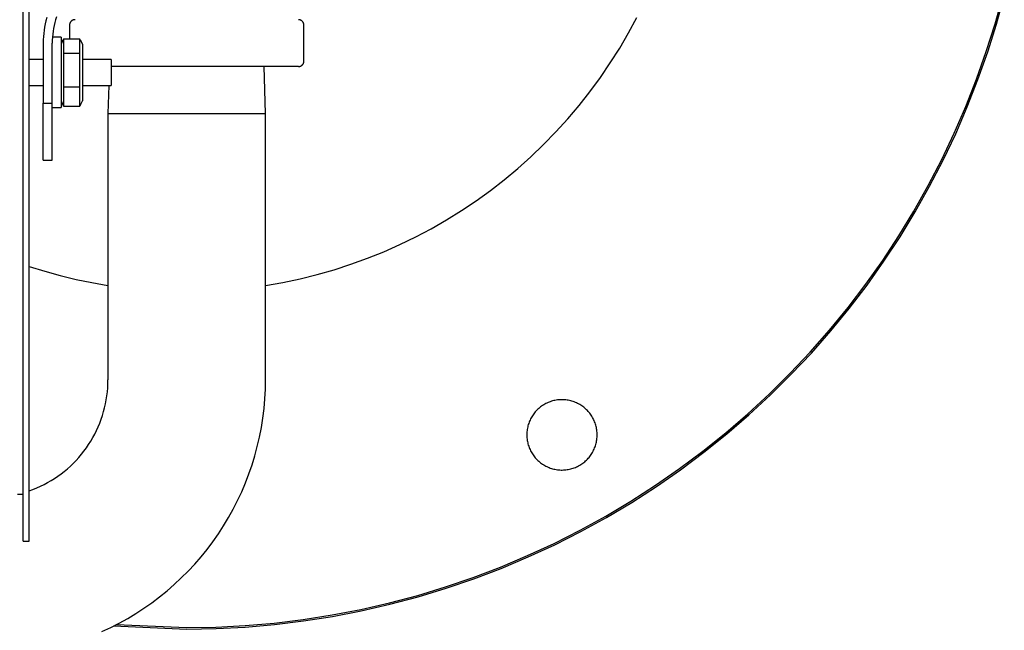
# Model space of a CAD drawing. Units: millimetres. Extents: x 223 to 373, y 17 to 145.
# Drawn here: x 338 to 343, y 135 to 139 of the extents above; entities that cross this region are included whole.
import ezdxf

# ---------------------------------------------------------------- set-up
doc = ezdxf.new("R2010")
doc.units = ezdxf.units.MM
doc.header["$LTSCALE"] = 4
doc.layers.add('OBJ', color=7, linetype='Continuous', true_color=0x000000)

msp = doc.modelspace()

# ---------------------------------------------------------------- linework, layer by layer
at = {"layer": 'OBJ', "color": 7, "linetype": 'Continuous', "lineweight": 30, "true_color": 0xffffff}
for p, q in [((338.1624, 135.9041), (338.1624, 139.073)), ((338.1939, 135.9041), (338.1939, 139.073)), ((343.1886, 138.5816), (343.2288, 138.7274)), ((343.1961, 138.5799), (343.2364, 138.7259)), ((338.2807, 138.5971), (338.277, 138.5808)), ((338.285, 138.6133), (338.2807, 138.5971)), ((338.33, 138.602), (338.3261, 138.5872)), ((338.3345, 138.6166), (338.33, 138.602)), ((338.4094, 138.5925), (338.4087, 138.5917)), ((338.41, 138.5932), (338.4094, 138.5925)), ((338.4107, 138.5939), (338.41, 138.5932)), ((338.4114, 138.5946), (338.4107, 138.5939)), ((338.4122, 138.5953), (338.4114, 138.5946)), ((338.4129, 138.5959), (338.4122, 138.5953)), ((338.4137, 138.5965), (338.4129, 138.5959)), ((338.4145, 138.5971), (338.4137, 138.5965)), ((338.4153, 138.5977), (338.4145, 138.5971)), ((338.4162, 138.5982), (338.4153, 138.5977)), ((338.417, 138.5987), (338.4162, 138.5982)), ((338.4179, 138.5992), (338.417, 138.5987)), ((338.4188, 138.5996), (338.4179, 138.5992)), ((338.4197, 138.6), (338.4188, 138.5996)), ((338.4206, 138.6004), (338.4197, 138.6)), ((338.4216, 138.6008), (338.4206, 138.6004)), ((338.4225, 138.6011), (338.4216, 138.6008)), ((338.4235, 138.6014), (338.4225, 138.6011)), ((338.4244, 138.6016), (338.4235, 138.6014)), ((338.4254, 138.6018), (338.4244, 138.6016)), ((338.4264, 138.602), (338.4254, 138.6018)), ((338.4273, 138.6022), (338.4264, 138.602)), ((338.4283, 138.6023), (338.4273, 138.6022)), ((338.4293, 138.6024), (338.4283, 138.6023)), ((338.4303, 138.6024), (338.4293, 138.6024)), ((338.4313, 138.6024), (338.4303, 138.6024)), ((339.5868, 138.6024), (339.5858, 138.6024)), ((339.5878, 138.6024), (339.5868, 138.6024)), ((339.5888, 138.6023), (339.5878, 138.6024)), ((339.5898, 138.6022), (339.5888, 138.6023)), ((339.5908, 138.602), (339.5898, 138.6022)), ((339.5918, 138.6018), (339.5908, 138.602)), ((339.5927, 138.6016), (339.5918, 138.6018)), ((339.5937, 138.6014), (339.5927, 138.6016)), ((339.5947, 138.6011), (339.5937, 138.6014)), ((339.5956, 138.6008), (339.5947, 138.6011)), ((339.5965, 138.6004), (339.5956, 138.6008)), ((339.5974, 138.6), (339.5965, 138.6004)), ((339.5983, 138.5996), (339.5974, 138.6)), ((339.5992, 138.5992), (339.5983, 138.5996)), ((339.6001, 138.5987), (339.5992, 138.5992)), ((339.601, 138.5982), (339.6001, 138.5987)), ((339.6018, 138.5977), (339.601, 138.5982)), ((339.6026, 138.5971), (339.6018, 138.5977)), ((339.6034, 138.5965), (339.6026, 138.5971)), ((339.6042, 138.5959), (339.6034, 138.5965)), ((339.605, 138.5953), (339.6042, 138.5959)), ((339.6057, 138.5946), (339.605, 138.5953)), ((339.6064, 138.5939), (339.6057, 138.5946)), ((339.6071, 138.5932), (339.6064, 138.5939)), ((339.6078, 138.5925), (339.6071, 138.5932)), ((339.6084, 138.5917), (339.6078, 138.5925)), ((341.2935, 138.5341), (341.3366, 138.6143)), ((338.2713, 138.5478), (338.2693, 138.5312)), ((338.2739, 138.5644), (338.2713, 138.5478)), ((338.277, 138.5808), (338.2739, 138.5644)), ((338.3173, 138.5422), (338.3154, 138.527)), ((338.3197, 138.5573), (338.3173, 138.5422)), ((338.3226, 138.5723), (338.3197, 138.5573)), ((338.3261, 138.5872), (338.3226, 138.5723)), ((338.4023, 138.5753), (338.4022, 138.5743)), ((338.4022, 138.5743), (338.4022, 138.5733)), ((338.4022, 138.5733), (338.4022, 138.5038)), ((338.4024, 138.5763), (338.4023, 138.5753)), ((338.4025, 138.5773), (338.4024, 138.5763)), ((338.4026, 138.5783), (338.4025, 138.5773)), ((338.4028, 138.5792), (338.4026, 138.5783)), ((338.403, 138.5802), (338.4028, 138.5792)), ((338.4033, 138.5812), (338.403, 138.5802)), ((338.4036, 138.5821), (338.4033, 138.5812)), ((338.4039, 138.5831), (338.4036, 138.5821)), ((338.4042, 138.584), (338.4039, 138.5831)), ((338.4046, 138.5849), (338.4042, 138.584)), ((338.405, 138.5858), (338.4046, 138.5849)), ((338.4055, 138.5867), (338.405, 138.5858)), ((338.4059, 138.5876), (338.4055, 138.5867)), ((338.4064, 138.5885), (338.4059, 138.5876)), ((338.407, 138.5893), (338.4064, 138.5885)), ((338.4075, 138.5901), (338.407, 138.5893)), ((338.4081, 138.5909), (338.4075, 138.5901)), ((338.4087, 138.5917), (338.4081, 138.5909)), ((339.609, 138.5909), (339.6084, 138.5917)), ((339.6096, 138.5901), (339.609, 138.5909)), ((339.6102, 138.5893), (339.6096, 138.5901)), ((339.6107, 138.5885), (339.6102, 138.5893)), ((339.6112, 138.5876), (339.6107, 138.5885)), ((339.6117, 138.5867), (339.6112, 138.5876)), ((339.6121, 138.5858), (339.6117, 138.5867)), ((339.6125, 138.5849), (339.6121, 138.5858)), ((339.6129, 138.584), (339.6125, 138.5849)), ((339.6133, 138.5831), (339.6129, 138.584)), ((339.6136, 138.5821), (339.6133, 138.5831)), ((339.6139, 138.5812), (339.6136, 138.5821)), ((339.6141, 138.5802), (339.6139, 138.5812)), ((339.6143, 138.5792), (339.6141, 138.5802)), ((339.6145, 138.5783), (339.6143, 138.5792)), ((339.6147, 138.5773), (339.6145, 138.5783)), ((339.6148, 138.5763), (339.6147, 138.5773)), ((339.6149, 138.5753), (339.6148, 138.5763)), ((339.6149, 138.5743), (339.6149, 138.5753)), ((339.615, 138.5733), (339.6149, 138.5743)), ((339.615, 138.389), (339.615, 138.5733)), ((343.1433, 138.4374), (343.1886, 138.5816)), ((343.1507, 138.4353), (343.1961, 138.5799)), ((338.267, 138.4979), (338.2667, 138.4812)), ((338.2678, 138.5146), (338.267, 138.4979)), ((338.2693, 138.5312), (338.2678, 138.5146)), ((338.3133, 138.4965), (338.313, 138.4812)), ((338.3141, 138.5117), (338.3133, 138.4965)), ((338.3154, 138.527), (338.3141, 138.5117)), ((338.3586, 138.5115), (338.3141, 138.5115)), ((338.3586, 138.5115), (338.3586, 138.4739)), ((338.3685, 138.4976), (338.3586, 138.4764)), ((338.3717, 138.5038), (338.4562, 138.5038)), ((338.3717, 138.5038), (338.3717, 138.4286)), ((338.4562, 138.4286), (338.4562, 138.5038)), ((338.4692, 138.4764), (338.4594, 138.4975)), ((341.2476, 138.4555), (341.2935, 138.5341)), ((338.2667, 138.4812), (338.2667, 138.1705)), ((338.313, 138.1705), (338.313, 138.4812)), ((338.3586, 138.4739), (338.3586, 138.1477)), ((338.4692, 138.4764), (338.4692, 138.1828)), ((341.199, 138.3785), (341.2476, 138.4555)), ((338.2667, 138.3965), (338.1939, 138.3965)), ((338.3717, 138.4286), (338.4562, 138.4286)), ((338.3717, 138.4286), (338.3717, 138.2544)), ((338.4562, 138.2544), (338.4562, 138.4286)), ((338.6184, 138.3965), (338.4692, 138.3965)), ((338.6184, 138.3965), (338.6184, 138.2626)), ((339.6149, 138.388), (339.615, 138.389)), ((343.093, 138.2948), (343.1433, 138.4374)), ((343.1003, 138.2925), (343.1507, 138.4353)), ((339.5858, 138.3599), (338.6184, 138.3599)), ((339.4161, 138.1173), (339.4086, 138.3599)), ((339.5858, 138.3599), (339.5868, 138.3599)), ((339.5868, 138.3599), (339.5878, 138.36)), ((339.5878, 138.36), (339.5888, 138.36)), ((339.5888, 138.36), (339.5898, 138.3602)), ((339.5898, 138.3602), (339.5908, 138.3603)), ((339.5908, 138.3603), (339.5918, 138.3605)), ((339.5918, 138.3605), (339.5927, 138.3607)), ((339.5927, 138.3607), (339.5937, 138.361)), ((339.5937, 138.361), (339.5947, 138.3612)), ((339.5947, 138.3612), (339.5956, 138.3616)), ((339.5956, 138.3616), (339.5965, 138.3619)), ((339.5965, 138.3619), (339.5974, 138.3623)), ((339.5974, 138.3623), (339.5983, 138.3627)), ((339.5983, 138.3627), (339.5992, 138.3631)), ((339.5992, 138.3631), (339.6001, 138.3636)), ((339.6001, 138.3636), (339.601, 138.3641)), ((339.601, 138.3641), (339.6018, 138.3647)), ((339.6018, 138.3647), (339.6026, 138.3652)), ((339.6026, 138.3652), (339.6034, 138.3658)), ((339.6034, 138.3658), (339.6042, 138.3664)), ((339.6042, 138.3664), (339.605, 138.3671)), ((339.605, 138.3671), (339.6057, 138.3677)), ((339.6057, 138.3677), (339.6064, 138.3684)), ((339.6064, 138.3684), (339.6071, 138.3691)), ((339.6071, 138.3691), (339.6078, 138.3699)), ((339.6078, 138.3699), (339.6084, 138.3706)), ((339.6084, 138.3706), (339.609, 138.3714)), ((339.609, 138.3714), (339.6096, 138.3722)), ((339.6096, 138.3722), (339.6102, 138.373)), ((339.6102, 138.373), (339.6107, 138.3739)), ((339.6107, 138.3739), (339.6112, 138.3747)), ((339.6112, 138.3747), (339.6117, 138.3756)), ((339.6117, 138.3756), (339.6121, 138.3765)), ((339.6121, 138.3765), (339.6125, 138.3774)), ((339.6125, 138.3774), (339.6129, 138.3783)), ((339.6129, 138.3783), (339.6133, 138.3792)), ((339.6133, 138.3792), (339.6136, 138.3802)), ((339.6136, 138.3802), (339.6139, 138.3811)), ((339.6139, 138.3811), (339.6141, 138.3821)), ((339.6141, 138.3821), (339.6143, 138.3831)), ((339.6143, 138.3831), (339.6145, 138.384)), ((339.6145, 138.384), (339.6147, 138.385)), ((339.6147, 138.385), (339.6148, 138.386)), ((339.6148, 138.386), (339.6149, 138.387)), ((339.6149, 138.387), (339.6149, 138.388)), ((341.1478, 138.3033), (341.199, 138.3785)), ((341.0939, 138.2298), (341.1478, 138.3033)), ((343.0378, 138.154), (343.093, 138.2948)), ((343.045, 138.1514), (343.1003, 138.2925)), ((338.1939, 138.2626), (338.2667, 138.2626)), ((338.3717, 138.2544), (338.4562, 138.2544)), ((338.3717, 138.2544), (338.3717, 138.1553)), ((338.4562, 138.1553), (338.4562, 138.2544)), ((338.4692, 138.2626), (338.6184, 138.2626)), ((338.6055, 138.2626), (338.6011, 138.1173)), ((341.0376, 138.1583), (341.0939, 138.2298)), ((338.2667, 137.8748), (338.2667, 138.1705)), ((338.2667, 138.1705), (338.313, 138.1705)), ((338.313, 137.8748), (338.313, 138.1705)), ((338.313, 138.1477), (338.3586, 138.1477)), ((338.3586, 138.1828), (338.3685, 138.1615)), ((338.3717, 138.1553), (338.3693, 138.1619)), ((338.3717, 138.1553), (338.4562, 138.1553)), ((338.4589, 138.1619), (338.4562, 138.1553)), ((338.4594, 138.1617), (338.4692, 138.1828)), ((340.9788, 138.0888), (341.0376, 138.1583)), ((342.9777, 138.0152), (343.0378, 138.154)), ((342.9849, 138.0124), (343.045, 138.1514)), ((338.6011, 138.1173), (339.4161, 138.1173)), ((338.6011, 138.1173), (338.6011, 136.7396)), ((339.4161, 136.7396), (339.4161, 138.1173)), ((340.9176, 138.0214), (340.9788, 138.0888)), ((340.8541, 137.9562), (340.9176, 138.0214)), ((342.9129, 137.8786), (342.9777, 138.0152)), ((342.9199, 137.8755), (342.9849, 138.0124)), ((340.7884, 137.8932), (340.8541, 137.9562)), ((340.7206, 137.8325), (340.7884, 137.8932)), ((338.2667, 137.8748), (338.313, 137.8748)), ((340.6506, 137.7742), (340.7206, 137.8325)), ((342.8433, 137.7443), (342.9129, 137.8786)), ((342.8503, 137.741), (342.9199, 137.8755)), ((340.5787, 137.7184), (340.6506, 137.7742)), ((342.7692, 137.6125), (342.8433, 137.7443)), ((342.776, 137.6089), (342.8503, 137.741)), ((340.5049, 137.6651), (340.5787, 137.7184)), ((340.4293, 137.6144), (340.5049, 137.6651)), ((340.352, 137.5663), (340.4293, 137.6144)), ((342.6905, 137.4834), (342.7692, 137.6125)), ((342.6972, 137.4796), (342.776, 137.6089)), ((340.273, 137.521), (340.352, 137.5663)), ((340.1106, 137.4387), (340.1925, 137.4785)), ((340.1925, 137.4785), (340.273, 137.521)), ((342.6074, 137.3571), (342.6905, 137.4834)), ((342.6139, 137.353), (342.6972, 137.4796)), ((340.0274, 137.4019), (340.1106, 137.4387)), ((339.9429, 137.3679), (340.0274, 137.4019)), ((338.1939, 137.3255), (338.274, 137.3007)), ((339.7707, 137.309), (339.8573, 137.337)), ((339.8573, 137.337), (339.9429, 137.3679)), ((342.52, 137.2337), (342.6074, 137.3571)), ((342.5264, 137.2294), (342.6139, 137.353)), ((338.274, 137.3007), (338.3549, 137.2785)), ((338.3549, 137.2785), (338.4364, 137.2589)), ((339.5948, 137.2621), (339.6832, 137.284)), ((339.6832, 137.284), (339.7707, 137.309)), ((338.4364, 137.2589), (338.5185, 137.2419)), ((338.5185, 137.2419), (338.6011, 137.2275)), ((339.4161, 137.2275), (339.5057, 137.2433)), ((339.5057, 137.2433), (339.5948, 137.2621)), ((342.4283, 137.1134), (342.52, 137.2337)), ((342.4345, 137.1089), (342.5264, 137.2294)), ((342.3325, 136.9964), (342.4283, 137.1134)), ((342.3386, 136.9917), (342.4345, 137.1089)), ((342.2327, 136.8828), (342.3325, 136.9964)), ((342.2386, 136.8778), (342.3386, 136.9917)), ((342.1291, 136.7727), (342.2327, 136.8828)), ((342.1348, 136.7675), (342.2386, 136.8778)), ((342.0216, 136.6663), (342.1291, 136.7727)), ((342.0271, 136.6609), (342.1348, 136.7675)), ((338.5998, 136.6979), (338.6008, 136.7188)), ((338.6008, 136.7188), (338.6011, 136.7396)), ((339.4152, 136.6899), (339.4161, 136.7396)), ((338.5957, 136.6564), (338.5981, 136.6771)), ((338.5981, 136.6771), (338.5998, 136.6979)), ((339.4126, 136.6402), (339.4152, 136.6899)), ((341.9106, 136.5637), (342.0216, 136.6663)), ((341.9159, 136.5581), (342.0271, 136.6609)), ((338.5842, 136.5948), (338.5887, 136.6152)), ((338.5887, 136.6152), (338.5926, 136.6357)), ((338.5926, 136.6357), (338.5957, 136.6564)), ((339.4083, 136.5906), (339.4126, 136.6402)), ((340.8544, 136.6097), (340.8491, 136.6063)), ((340.8598, 136.6129), (340.8544, 136.6097)), ((340.8654, 136.6159), (340.8598, 136.6129)), ((340.8711, 136.6187), (340.8654, 136.6159)), ((340.8768, 136.6213), (340.8711, 136.6187)), ((340.8827, 136.6237), (340.8768, 136.6213)), ((340.8886, 136.6259), (340.8827, 136.6237)), ((340.8946, 136.6279), (340.8886, 136.6259)), ((340.9006, 136.6297), (340.8946, 136.6279)), ((340.9067, 136.6313), (340.9006, 136.6297)), ((340.9129, 136.6326), (340.9067, 136.6313)), ((340.9191, 136.6338), (340.9129, 136.6326)), ((340.9254, 136.6347), (340.9191, 136.6338)), ((340.9316, 136.6354), (340.9254, 136.6347)), ((340.9379, 136.6359), (340.9316, 136.6354)), ((340.9442, 136.6362), (340.9379, 136.6359)), ((340.9506, 136.6362), (340.9442, 136.6362)), ((340.9569, 136.6361), (340.9506, 136.6362)), ((340.9632, 136.6357), (340.9569, 136.6361)), ((340.9695, 136.6351), (340.9632, 136.6357)), ((340.9757, 136.6342), (340.9695, 136.6351)), ((340.9819, 136.6332), (340.9757, 136.6342)), ((340.9881, 136.632), (340.9819, 136.6332)), ((340.9943, 136.6305), (340.9881, 136.632)), ((341.0004, 136.6288), (340.9943, 136.6305)), ((341.0064, 136.6269), (341.0004, 136.6288)), ((341.0123, 136.6248), (341.0064, 136.6269)), ((341.0182, 136.6225), (341.0123, 136.6248)), ((341.024, 136.62), (341.0182, 136.6225)), ((341.0297, 136.6173), (341.024, 136.62)), ((341.0353, 136.6144), (341.0297, 136.6173)), ((341.0408, 136.6113), (341.0353, 136.6144)), ((341.0462, 136.608), (341.0408, 136.6113)), ((341.0515, 136.6046), (341.0462, 136.608)), ((338.573, 136.5546), (338.5789, 136.5746)), ((338.5789, 136.5746), (338.5842, 136.5948)), ((339.4022, 136.5412), (339.4083, 136.5906)), ((340.7996, 136.5581), (340.7961, 136.5529)), ((340.8033, 136.5633), (340.7996, 136.5581)), ((340.8072, 136.5683), (340.8033, 136.5633)), ((340.8112, 136.5731), (340.8072, 136.5683)), ((340.8154, 136.5778), (340.8112, 136.5731)), ((340.8198, 136.5824), (340.8154, 136.5778)), ((340.8243, 136.5868), (340.8198, 136.5824)), ((340.829, 136.591), (340.8243, 136.5868)), ((340.8338, 136.5951), (340.829, 136.591)), ((340.8388, 136.599), (340.8338, 136.5951)), ((340.8438, 136.6028), (340.8388, 136.599)), ((340.8491, 136.6063), (340.8438, 136.6028)), ((341.0567, 136.6009), (341.0515, 136.6046)), ((341.0617, 136.5971), (341.0567, 136.6009)), ((341.0666, 136.5931), (341.0617, 136.5971)), ((341.0713, 136.5889), (341.0666, 136.5931)), ((341.0759, 136.5846), (341.0713, 136.5889)), ((341.0804, 136.5801), (341.0759, 136.5846)), ((341.0847, 136.5755), (341.0804, 136.5801)), ((341.0888, 136.5707), (341.0847, 136.5755)), ((341.0927, 136.5658), (341.0888, 136.5707)), ((341.0965, 136.5607), (341.0927, 136.5658)), ((341.1001, 136.5555), (341.0965, 136.5607)), ((341.796, 136.465), (341.9106, 136.5637)), ((341.8011, 136.4592), (341.9159, 136.5581)), ((338.551, 136.4959), (338.559, 136.5152)), ((338.559, 136.5152), (338.5663, 136.5348)), ((338.5663, 136.5348), (338.573, 136.5546)), ((339.3944, 136.492), (339.4022, 136.5412)), ((340.7749, 136.5072), (340.7732, 136.5011)), ((340.7769, 136.5132), (340.7749, 136.5072)), ((340.779, 136.5192), (340.7769, 136.5132)), ((340.7814, 136.525), (340.779, 136.5192)), ((340.7839, 136.5308), (340.7814, 136.525)), ((340.7867, 136.5365), (340.7839, 136.5308)), ((340.7896, 136.5421), (340.7867, 136.5365)), ((340.7928, 136.5475), (340.7896, 136.5421)), ((340.7961, 136.5529), (340.7928, 136.5475)), ((341.1035, 136.5502), (341.1001, 136.5555)), ((341.1068, 136.5448), (341.1035, 136.5502)), ((341.1098, 136.5393), (341.1068, 136.5448)), ((341.1127, 136.5336), (341.1098, 136.5393)), ((341.1153, 136.5279), (341.1127, 136.5336)), ((341.1178, 136.5221), (341.1153, 136.5279)), ((341.12, 136.5162), (341.1178, 136.5221)), ((341.1221, 136.5102), (341.12, 136.5162)), ((341.1239, 136.5042), (341.1221, 136.5102)), ((338.5232, 136.4399), (338.5331, 136.4582)), ((338.5331, 136.4582), (338.5424, 136.4769)), ((338.5424, 136.4769), (338.551, 136.4959)), ((339.3849, 136.4432), (339.3944, 136.492)), ((340.7673, 136.4638), (340.7671, 136.4575)), ((340.7671, 136.4575), (340.7671, 136.4512)), ((340.7677, 136.4701), (340.7673, 136.4638)), ((340.7684, 136.4764), (340.7677, 136.4701)), ((340.7693, 136.4826), (340.7684, 136.4764)), ((340.7704, 136.4888), (340.7693, 136.4826)), ((340.7717, 136.495), (340.7704, 136.4888)), ((340.7732, 136.5011), (340.7717, 136.495)), ((341.1255, 136.4981), (341.1239, 136.5042)), ((341.127, 136.4919), (341.1255, 136.4981)), ((341.1282, 136.4857), (341.127, 136.4919)), ((341.1291, 136.4795), (341.1282, 136.4857)), ((341.1299, 136.4732), (341.1291, 136.4795)), ((341.1305, 136.4669), (341.1299, 136.4732)), ((341.1308, 136.4606), (341.1305, 136.4669)), ((341.1309, 136.4543), (341.1308, 136.4606)), ((341.1308, 136.448), (341.1309, 136.4543)), ((341.6781, 136.3703), (341.796, 136.465)), ((341.683, 136.3643), (341.8011, 136.4592)), ((338.4897, 136.387), (338.5014, 136.4042)), ((338.5014, 136.4042), (338.5126, 136.4218)), ((338.5126, 136.4218), (338.5232, 136.4399)), ((339.3737, 136.3947), (339.3849, 136.4432)), ((340.7671, 136.4512), (340.7673, 136.4448)), ((340.7673, 136.4448), (340.7677, 136.4385)), ((340.7677, 136.4385), (340.7684, 136.4323)), ((340.7684, 136.4323), (340.7693, 136.426)), ((340.7693, 136.426), (340.7704, 136.4198)), ((340.7704, 136.4198), (340.7717, 136.4136)), ((340.7717, 136.4136), (340.7732, 136.4075)), ((340.7732, 136.4075), (340.7749, 136.4014)), ((341.1221, 136.3984), (341.1239, 136.4044)), ((341.1239, 136.4044), (341.1255, 136.4105)), ((341.1255, 136.4105), (341.127, 136.4167)), ((341.127, 136.4167), (341.1282, 136.4229)), ((341.1282, 136.4229), (341.1291, 136.4291)), ((341.1291, 136.4291), (341.1299, 136.4354)), ((341.1299, 136.4354), (341.1305, 136.4417)), ((341.1305, 136.4417), (341.1308, 136.448)), ((338.4509, 136.3378), (338.4644, 136.3537)), ((338.4644, 136.3537), (338.4773, 136.3701)), ((338.4773, 136.3701), (338.4897, 136.387)), ((339.3609, 136.3466), (339.3737, 136.3947)), ((340.7749, 136.4014), (340.7769, 136.3954)), ((340.7769, 136.3954), (340.779, 136.3895)), ((340.779, 136.3895), (340.7814, 136.3836)), ((340.7814, 136.3836), (340.7839, 136.3778)), ((340.7839, 136.3778), (340.7867, 136.3721)), ((340.7867, 136.3721), (340.7896, 136.3666)), ((340.7896, 136.3666), (340.7928, 136.3611)), ((340.7928, 136.3611), (340.7961, 136.3557)), ((340.7961, 136.3557), (340.7996, 136.3505)), ((341.0965, 136.3479), (341.1001, 136.3531)), ((341.1001, 136.3531), (341.1035, 136.3584)), ((341.1035, 136.3584), (341.1068, 136.3638)), ((341.1068, 136.3638), (341.1098, 136.3693)), ((341.1098, 136.3693), (341.1127, 136.375)), ((341.1127, 136.375), (341.1153, 136.3807)), ((341.1153, 136.3807), (341.1178, 136.3865)), ((341.1178, 136.3865), (341.12, 136.3924)), ((341.12, 136.3924), (341.1221, 136.3984)), ((341.557, 136.2797), (341.6781, 136.3703)), ((341.5617, 136.2736), (341.683, 136.3643)), ((338.4072, 136.2929), (338.4223, 136.3074)), ((338.4223, 136.3074), (338.4368, 136.3223)), ((338.4368, 136.3223), (338.4509, 136.3378)), ((339.3463, 136.299), (339.3609, 136.3466)), ((340.7996, 136.3505), (340.8033, 136.3454)), ((340.8033, 136.3454), (340.8072, 136.3404)), ((340.8072, 136.3404), (340.8112, 136.3355)), ((340.8112, 136.3355), (340.8154, 136.3308)), ((340.8154, 136.3308), (340.8198, 136.3262)), ((340.8198, 136.3262), (340.8243, 136.3218)), ((340.8243, 136.3218), (340.829, 136.3176)), ((340.829, 136.3176), (340.8338, 136.3135)), ((340.8338, 136.3135), (340.8388, 136.3096)), ((340.8388, 136.3096), (340.8438, 136.3059)), ((340.8438, 136.3059), (340.8491, 136.3023)), ((340.8491, 136.3023), (340.8544, 136.2989)), ((341.0462, 136.3006), (341.0515, 136.3041)), ((341.0515, 136.3041), (341.0567, 136.3077)), ((341.0567, 136.3077), (341.0617, 136.3115)), ((341.0617, 136.3115), (341.0666, 136.3155)), ((341.0666, 136.3155), (341.0713, 136.3197)), ((341.0713, 136.3197), (341.0759, 136.324)), ((341.0759, 136.324), (341.0804, 136.3285)), ((341.0804, 136.3285), (341.0847, 136.3331)), ((341.0847, 136.3331), (341.0888, 136.3379)), ((341.0888, 136.3379), (341.0927, 136.3428)), ((341.0927, 136.3428), (341.0965, 136.3479)), ((338.3422, 136.2405), (338.3592, 136.2528)), ((338.3592, 136.2528), (338.3756, 136.2656)), ((338.3756, 136.2656), (338.3917, 136.279)), ((338.3917, 136.279), (338.4072, 136.2929)), ((339.3123, 136.2054), (339.3301, 136.2519)), ((339.3301, 136.2519), (339.3463, 136.299)), ((340.8544, 136.2989), (340.8598, 136.2957)), ((340.8598, 136.2957), (340.8654, 136.2927)), ((340.8654, 136.2927), (340.8711, 136.2899)), ((340.8711, 136.2899), (340.8768, 136.2873)), ((340.8768, 136.2873), (340.8827, 136.2849)), ((340.8827, 136.2849), (340.8886, 136.2827)), ((340.8886, 136.2827), (340.8946, 136.2807)), ((340.8946, 136.2807), (340.9006, 136.2789)), ((340.9006, 136.2789), (340.9067, 136.2774)), ((340.9067, 136.2774), (340.9129, 136.276)), ((340.9129, 136.276), (340.9191, 136.2749)), ((340.9191, 136.2749), (340.9254, 136.2739)), ((340.9254, 136.2739), (340.9316, 136.2732)), ((340.9316, 136.2732), (340.9379, 136.2727)), ((340.9379, 136.2727), (340.9442, 136.2725)), ((340.9442, 136.2725), (340.9506, 136.2724)), ((340.9506, 136.2724), (340.9569, 136.2726)), ((340.9569, 136.2726), (340.9632, 136.273)), ((340.9632, 136.273), (340.9695, 136.2736)), ((340.9695, 136.2736), (340.9757, 136.2744)), ((340.9757, 136.2744), (340.9819, 136.2754)), ((340.9819, 136.2754), (340.9881, 136.2767)), ((340.9881, 136.2767), (340.9943, 136.2781)), ((340.9943, 136.2781), (341.0004, 136.2798)), ((341.0004, 136.2798), (341.0064, 136.2817)), ((341.0064, 136.2817), (341.0123, 136.2838)), ((341.0123, 136.2838), (341.0182, 136.2861)), ((341.0182, 136.2861), (341.024, 136.2886)), ((341.024, 136.2886), (341.0297, 136.2913)), ((341.0297, 136.2913), (341.0353, 136.2942)), ((341.0353, 136.2942), (341.0408, 136.2973)), ((341.0408, 136.2973), (341.0462, 136.3006)), ((341.4328, 136.1935), (341.557, 136.2797)), ((341.4373, 136.1872), (341.5617, 136.2736)), ((338.2707, 136.1976), (338.2891, 136.2074)), ((338.2891, 136.2074), (338.3072, 136.2178)), ((338.3072, 136.2178), (338.3249, 136.2289)), ((338.3249, 136.2289), (338.3422, 136.2405)), ((339.2928, 136.1596), (339.3123, 136.2054)), ((338.1939, 136.1649), (338.2135, 136.172)), ((338.2135, 136.172), (338.2329, 136.1799)), ((338.2329, 136.1799), (338.2519, 136.1884)), ((338.2519, 136.1884), (338.2707, 136.1976)), ((339.2718, 136.1145), (339.2928, 136.1596)), ((341.3057, 136.1115), (341.4328, 136.1935)), ((341.3099, 136.1051), (341.4373, 136.1872)), ((338.1624, 136.1466), (338.1333, 136.1466)), ((339.2492, 136.0701), (339.2718, 136.1145)), ((341.1759, 136.0341), (341.3057, 136.1115)), ((341.1798, 136.0275), (341.3099, 136.1051)), ((339.2251, 136.0266), (339.2492, 136.0701)), ((339.1995, 135.9839), (339.2251, 136.0266)), ((341.0434, 135.9612), (341.1759, 136.0341)), ((341.0471, 135.9544), (341.1798, 136.0275)), ((339.1724, 135.9422), (339.1995, 135.9839)), ((340.9085, 135.8929), (341.0434, 135.9612)), ((340.912, 135.886), (341.0471, 135.9544)), ((338.1624, 135.9041), (338.1939, 135.9041)), ((339.1139, 135.8617), (339.1438, 135.9014)), ((339.1438, 135.9014), (339.1724, 135.9422)), ((339.0825, 135.823), (339.1139, 135.8617)), ((340.7713, 135.8294), (340.9085, 135.8929)), ((340.7745, 135.8224), (340.912, 135.886)), ((339.0499, 135.7854), (339.0825, 135.823)), ((340.6319, 135.7706), (340.7713, 135.8294)), ((340.6349, 135.7635), (340.7745, 135.8224)), ((338.9807, 135.7138), (339.0159, 135.749)), ((339.0159, 135.749), (339.0499, 135.7854)), ((340.4906, 135.7167), (340.6319, 135.7706)), ((340.4934, 135.7095), (340.6349, 135.7635)), ((338.9443, 135.6798), (338.9807, 135.7138)), ((340.3476, 135.6678), (340.4906, 135.7167)), ((340.35, 135.6605), (340.4934, 135.7095)), ((338.8681, 135.6159), (338.9068, 135.6472)), ((338.9068, 135.6472), (338.9443, 135.6798)), ((340.2029, 135.6238), (340.3476, 135.6678)), ((340.2051, 135.6164), (340.35, 135.6605)), ((338.8284, 135.5859), (338.8681, 135.6159)), ((340.0568, 135.5849), (340.2029, 135.6238)), ((340.0587, 135.5775), (340.2051, 135.6164)), ((338.7458, 135.5302), (338.7876, 135.5573)), ((338.7876, 135.5573), (338.8284, 135.5859)), ((339.7609, 135.5224), (339.9094, 135.5511)), ((339.7623, 135.5148), (339.911, 135.5436)), ((339.9094, 135.5511), (340.0568, 135.5849)), ((339.911, 135.5436), (340.0587, 135.5775)), ((338.6596, 135.4805), (338.7032, 135.5046)), ((338.7032, 135.5046), (338.7458, 135.5302)), ((339.4614, 135.4806), (339.6115, 135.4989)), ((339.4623, 135.4729), (339.6126, 135.4913)), ((339.6115, 135.4989), (339.7609, 135.5224)), ((339.6126, 135.4913), (339.7623, 135.5148)), ((338.5702, 135.4368), (338.6153, 135.4578)), ((338.6153, 135.4578), (338.6596, 135.4805)), ((338.6291, 135.4658), (339.0086, 135.4493)), ((338.643, 135.4723), (339.0086, 135.457)), ((339.0086, 135.457), (339.1598, 135.4596)), ((339.0086, 135.4493), (339.16, 135.4519)), ((339.1598, 135.4596), (339.3108, 135.4675)), ((339.16, 135.4519), (339.3113, 135.4598)), ((339.3108, 135.4675), (339.4614, 135.4806)), ((339.3113, 135.4598), (339.4623, 135.4729))]:
    msp.add_line(p, q, dxfattribs=at)

doc.saveas('drawing.dxf')
